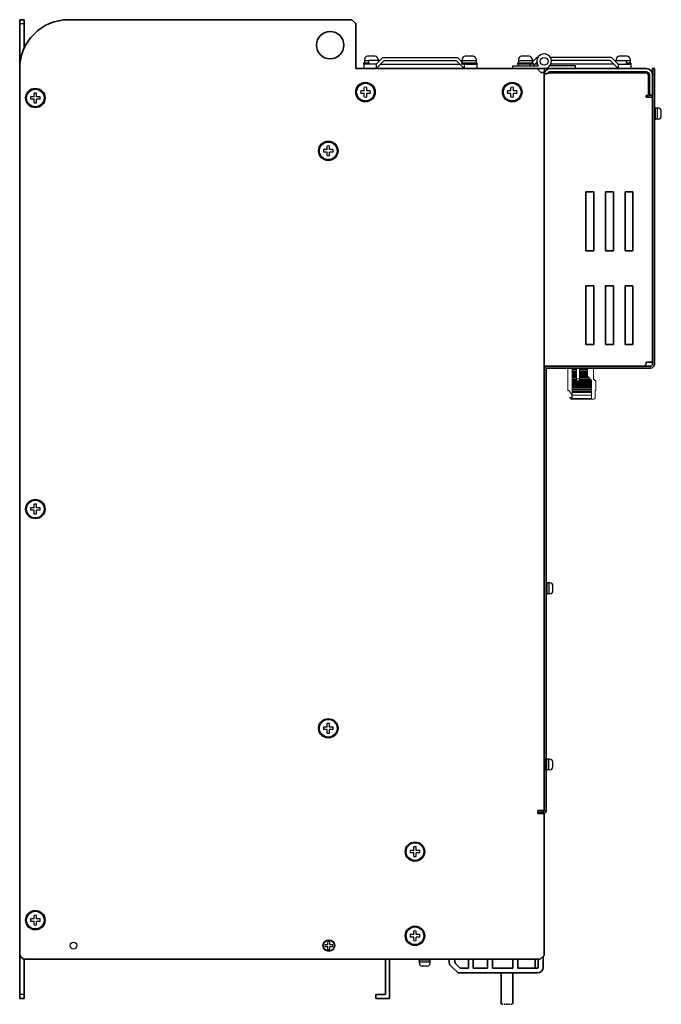
# Model space of a CAD drawing. Extents: x -760 to 1010, y 2711 to 4053.
# Drawn here: x -760 to -432, y 3098 to 3601 of the extents above; entities that cross this region are included whole.
import ezdxf

# ---------------------------------------------------------------- set-up
doc = ezdxf.new("R2010")
doc.units = 0
doc.linetypes.add('HIDDEN', pattern=[0.375, 0.25, -0.125])
doc.layers.get('0').update_dxf_attribs({"linetype": 'CONTINUOUS'})

msp = doc.modelspace()

# ---------------------------------------------------------------- linework, layer by layer
at = {"lineweight": 35}
for p, q in [((-760.27, 3600.75), (-760.27, 3575.75)), ((-760.27, 3600.75), (-757.97, 3600.75)), ((-757.97, 3600.75), (-757.97, 3586.22)), ((-590.57, 3600.75), (-735.27, 3600.75)), ((-588.57, 3598.75), (-590.57, 3600.75)), ((-588.57, 3577.75), (-588.57, 3598.75)), ((-588.57, 3598.75), (-588.57, 3575.75)), ((-760.27, 3123.75), (-760.27, 3575.75)), ((-588.57, 3575.75), (-495.87, 3575.75)), ((-493.87, 3573.75), (-495.87, 3575.75)), ((-492.27, 3573.75), (-493.87, 3573.75)), ((-492.27, 3196.75), (-492.27, 3573.75)), ((-492.27, 3122.75), (-492.27, 3195.15)), ((-760.27, 3123.75), (-760.27, 3100.75)), ((-757.97, 3120.83), (-757.97, 3100.75)), ((-494.27, 3120.75), (-757.27, 3120.75)), ((-573.27, 3120.75), (-573.27, 3102.75)), ((-571.27, 3120.75), (-571.27, 3100.75)), ((-505.72, 3120.75), (-505.72, 3116.25)), ((-496.77, 3116.25), (-496.77, 3120.75)), ((-495.27, 3120.75), (-495.27, 3116.75)), ((-492.27, 3122.75), (-494.27, 3120.75)), ((-492.77, 3122.25), (-492.77, 3116.75)), ((-514.27, 3113.75), (-514.27, 3097.75)), ((-508.27, 3113.75), (-508.27, 3097.75)), ((-757.97, 3100.75), (-760.27, 3100.75)), ((-578.27, 3102.75), (-578.27, 3100.75)), ((-578.27, 3102.75), (-573.27, 3102.75)), ((-578.27, 3100.75), (-571.27, 3100.75))]:
    msp.add_line(p, q, dxfattribs=at)
for p, q in [((-760.27, 3598.75), (-757.97, 3598.75)), ((-574.67, 3581.45), (-578.07, 3578.05)), ((-574.67, 3581.45), (-578.07, 3578.05)), ((-574.67, 3581.45), (-536.47, 3581.45)), ((-536.47, 3581.45), (-534.07, 3579.05)), ((-536.47, 3581.45), (-534.07, 3579.05)), ((-495.97, 3581.45), (-498.37, 3579.05)), ((-495.97, 3581.45), (-498.37, 3579.05)), ((-495.48, 3581.45), (-495.97, 3581.45)), ((-457.77, 3581.45), (-489.07, 3581.45)), ((-457.77, 3581.45), (-454.37, 3578.05)), ((-457.77, 3581.45), (-454.37, 3578.05)), ((-457.77, 3581.45), (-454.92, 3578.6)), ((-457.77, 3581.45), (-454.37, 3578.05)), ((-457.77, 3581.45), (-454.37, 3578.05)), ((-578.07, 3578.05), (-584.47, 3578.05)), ((-584.47, 3578.05), (-584.47, 3575.75)), ((-576.27, 3579.85), (-582.07, 3579.85)), ((-582.07, 3579.85), (-582.07, 3578.05)), ((-573.97, 3579.85), (-578.07, 3575.75)), ((-578.07, 3578.05), (-578.07, 3575.75)), ((-575.77, 3578.05), (-535.37, 3578.05)), ((-573.97, 3579.85), (-537.17, 3579.85)), ((-537.17, 3579.85), (-533.07, 3575.75)), ((-534.87, 3579.85), (-534.07, 3579.85)), ((-533.07, 3578.05), (-526.67, 3578.05)), ((-533.07, 3578.05), (-533.07, 3575.75)), ((-526.67, 3578.05), (-526.67, 3575.75)), ((-499.37, 3578.05), (-505.77, 3578.05)), ((-505.77, 3578.05), (-505.77, 3577.25)), ((-499.37, 3578.05), (-499.37, 3577.25)), ((-497.57, 3579.85), (-498.37, 3579.85)), ((-496.01, 3579.12), (-497.87, 3577.25)), ((-495.73, 3578.05), (-497.07, 3578.05)), ((-456.67, 3578.05), (-488.82, 3578.05)), ((-458.47, 3579.85), (-488.54, 3579.85)), ((-458.47, 3579.85), (-454.37, 3575.75)), ((-456.17, 3579.85), (-450.37, 3579.85)), ((-454.37, 3578.05), (-447.97, 3578.05)), ((-454.37, 3578.05), (-454.37, 3575.75)), ((-450.37, 3579.85), (-450.37, 3578.05)), ((-447.97, 3578.05), (-447.97, 3575.75)), ((-447.97, 3575.75), (-454.37, 3575.75)), ((-752.9, 3561.37), (-754.7, 3561.37)), ((-752.9, 3561.37), (-752.9, 3563.17)), ((-751.65, 3561.37), (-751.65, 3563.17)), ((-749.85, 3561.37), (-751.65, 3561.37)), ((-584.2, 3564.37), (-586, 3564.37)), ((-584.2, 3563.12), (-586, 3563.12)), ((-584.2, 3564.37), (-584.2, 3566.17)), ((-584.2, 3561.33), (-584.2, 3563.12)), ((-582.95, 3564.37), (-582.95, 3566.17)), ((-581.15, 3564.37), (-582.95, 3564.37)), ((-581.15, 3563.12), (-582.95, 3563.12)), ((-582.95, 3561.33), (-582.95, 3563.12)), ((-509.2, 3564.37), (-511, 3564.37)), ((-509.2, 3563.12), (-511, 3563.12)), ((-509.2, 3564.37), (-509.2, 3566.17)), ((-509.2, 3561.33), (-509.2, 3563.12)), ((-507.95, 3564.37), (-507.95, 3566.17)), ((-506.15, 3564.37), (-507.95, 3564.37)), ((-506.15, 3563.12), (-507.95, 3563.12)), ((-507.95, 3561.33), (-507.95, 3563.12)), ((-752.9, 3560.12), (-754.7, 3560.12)), ((-752.9, 3558.33), (-752.9, 3560.12)), ((-749.85, 3560.12), (-751.65, 3560.12)), ((-751.65, 3558.33), (-751.65, 3560.12)), ((-603.2, 3534.37), (-603.2, 3536.17)), ((-601.95, 3534.37), (-601.95, 3536.17)), ((-603.2, 3534.37), (-605, 3534.37)), ((-603.2, 3533.12), (-605, 3533.12)), ((-603.2, 3531.33), (-603.2, 3533.12)), ((-600.15, 3534.37), (-601.95, 3534.37)), ((-600.15, 3533.12), (-601.95, 3533.12)), ((-601.95, 3531.33), (-601.95, 3533.12)), ((-752.9, 3351.37), (-754.7, 3351.37)), ((-752.9, 3350.12), (-754.7, 3350.12)), ((-752.9, 3351.37), (-752.9, 3353.17)), ((-752.9, 3348.33), (-752.9, 3350.12)), ((-751.65, 3351.37), (-751.65, 3353.17)), ((-749.85, 3351.37), (-751.65, 3351.37)), ((-749.85, 3350.12), (-751.65, 3350.12)), ((-751.65, 3348.33), (-751.65, 3350.12)), ((-603.2, 3239.37), (-605, 3239.37)), ((-603.2, 3239.37), (-603.2, 3241.17)), ((-601.95, 3239.37), (-601.95, 3241.17)), ((-600.15, 3239.37), (-601.95, 3239.37)), ((-603.2, 3238.12), (-605, 3238.12)), ((-603.2, 3236.33), (-603.2, 3238.12)), ((-600.15, 3238.12), (-601.95, 3238.12)), ((-601.95, 3236.33), (-601.95, 3238.12)), ((-558.9, 3176.37), (-560.7, 3176.37)), ((-558.9, 3175.12), (-560.7, 3175.12)), ((-558.9, 3176.37), (-558.9, 3178.17)), ((-558.9, 3173.33), (-558.9, 3175.12)), ((-557.65, 3176.37), (-557.65, 3178.17)), ((-555.85, 3176.37), (-557.65, 3176.37)), ((-555.85, 3175.12), (-557.65, 3175.12)), ((-557.65, 3173.33), (-557.65, 3175.12)), ((-752.9, 3141.37), (-754.7, 3141.37)), ((-752.9, 3140.12), (-754.7, 3140.12)), ((-752.9, 3141.37), (-752.9, 3143.17)), ((-752.9, 3138.33), (-752.9, 3140.12)), ((-751.65, 3141.37), (-751.65, 3143.17)), ((-749.85, 3141.37), (-751.65, 3141.37)), ((-749.85, 3140.12), (-751.65, 3140.12)), ((-751.65, 3138.33), (-751.65, 3140.12)), ((-558.9, 3133.37), (-558.9, 3135.17)), ((-557.65, 3133.37), (-557.65, 3135.17)), ((-602.77, 3128.25), (-602.77, 3129.68)), ((-601.77, 3128.25), (-601.77, 3129.68)), ((-558.9, 3133.37), (-560.7, 3133.37)), ((-558.9, 3132.12), (-560.7, 3132.12)), ((-558.9, 3130.33), (-558.9, 3132.12)), ((-555.85, 3133.37), (-557.65, 3133.37)), ((-555.85, 3132.12), (-557.65, 3132.12)), ((-557.65, 3130.33), (-557.65, 3132.12)), ((-604.21, 3128.25), (-602.77, 3128.25)), ((-604.21, 3127.25), (-602.77, 3127.25)), ((-602.77, 3125.81), (-602.77, 3127.25)), ((-601.77, 3128.25), (-600.34, 3128.25)), ((-601.77, 3125.81), (-601.77, 3127.25)), ((-601.77, 3127.25), (-600.34, 3127.25)), ((-757.97, 3102.75), (-760.27, 3102.75))]:
    msp.add_line(p, q)
at = {"linetype": 'Continuous'}
for p, q in [((-578.57, 3582.05), (-582.57, 3582.05)), ((-528.57, 3582.05), (-532.57, 3582.05)), ((-499.87, 3582.05), (-503.87, 3582.05)), ((-449.87, 3582.05), (-453.87, 3582.05)), ((-582.07, 3578.6), (-584.57, 3578.6)), ((-584.57, 3578.6), (-584.57, 3578.05)), ((-582.07, 3578.05), (-584.57, 3578.05)), ((-584.07, 3580.55), (-584.07, 3578.6)), ((-582.07, 3579.7), (-584.07, 3579.7)), ((-577.07, 3580.55), (-577.07, 3579.85)), ((-526.57, 3578.6), (-534.57, 3578.6)), ((-534.57, 3578.6), (-534.57, 3578.05)), ((-526.57, 3578.05), (-534.57, 3578.05)), ((-534.07, 3580.55), (-534.07, 3578.6)), ((-527.07, 3579.7), (-534.07, 3579.7)), ((-527.07, 3580.55), (-527.07, 3578.6)), ((-526.57, 3578.6), (-526.57, 3578.05)), ((-508.27, 3577.25), (-495.27, 3577.25)), ((-508.27, 3575.75), (-508.27, 3577.25)), ((-497.87, 3578.6), (-505.87, 3578.6)), ((-505.87, 3578.6), (-505.87, 3578.05)), ((-497.87, 3578.05), (-505.87, 3578.05)), ((-505.37, 3580.55), (-505.37, 3578.6)), ((-498.37, 3579.7), (-505.37, 3579.7)), ((-498.37, 3580.55), (-498.37, 3578.6)), ((-497.87, 3578.6), (-497.87, 3578.05)), ((-476.27, 3577.25), (-489.27, 3577.25)), ((-476.27, 3575.75), (-476.27, 3577.25)), ((-455.37, 3580.55), (-455.37, 3579.85)), ((-448.37, 3579.7), (-450.37, 3579.7)), ((-447.87, 3578.6), (-450.37, 3578.6)), ((-447.87, 3578.05), (-450.37, 3578.05)), ((-448.37, 3580.55), (-448.37, 3578.6)), ((-447.87, 3578.6), (-447.87, 3578.05)), ((-508.27, 3575.75), (-492.27, 3575.75)), ((-476.27, 3575.75), (-492.27, 3575.75)), ((-435.87, 3549.75), (-435.87, 3555.75)), ((-435.37, 3555.75), (-435.87, 3555.75)), ((-435.37, 3549.75), (-435.37, 3555.75)), ((-433.87, 3555.5), (-435.37, 3555.5)), ((-434.37, 3550), (-434.37, 3555.5)), ((-432.37, 3551.5), (-432.37, 3554)), ((-435.37, 3549.75), (-435.87, 3549.75)), ((-433.87, 3550), (-435.37, 3550)), ((-491.27, 3307.25), (-491.27, 3313.25)), ((-490.77, 3313.25), (-491.27, 3313.25)), ((-490.77, 3307.25), (-490.77, 3313.25)), ((-489.27, 3313), (-490.77, 3313)), ((-489.77, 3307.5), (-489.77, 3313)), ((-487.77, 3309), (-487.77, 3311.5)), ((-490.77, 3307.25), (-491.27, 3307.25)), ((-489.27, 3307.5), (-490.77, 3307.5)), ((-491.31, 3217.25), (-491.31, 3223.25)), ((-490.81, 3223.25), (-491.31, 3223.25)), ((-490.81, 3217.25), (-490.81, 3223.25)), ((-489.31, 3223), (-490.81, 3223)), ((-489.81, 3217.5), (-489.81, 3223)), ((-487.81, 3219), (-487.81, 3221.5)), ((-490.81, 3217.25), (-491.31, 3217.25)), ((-489.31, 3217.5), (-490.81, 3217.5)), ((-550.27, 3120.75), (-556.27, 3120.75)), ((-556.27, 3120.25), (-556.27, 3120.75)), ((-550.27, 3120.25), (-556.27, 3120.25)), ((-556.02, 3118.75), (-556.02, 3120.25)), ((-550.52, 3119.25), (-556.02, 3119.25)), ((-550.52, 3118.75), (-550.52, 3120.25)), ((-550.27, 3120.25), (-550.27, 3120.75)), ((-552.02, 3117.25), (-554.52, 3117.25))]:
    msp.add_line(p, q, dxfattribs=at)
at = {"linetype": 'Continuous', "lineweight": 35}
for p, q in [((-489.07, 3575.75), (-509.87, 3575.75)), ((-492.27, 3574.15), (-491.85, 3574.15)), ((-492.27, 3572.55), (-492.27, 3423.75)), ((-440.07, 3575.75), (-489.07, 3575.75)), ((-440.07, 3574.15), (-489.07, 3574.15)), ((-489.07, 3573.65), (-439.85, 3573.65)), ((-438.85, 3572.65), (-439.85, 3573.65)), ((-438.85, 3561.95), (-438.85, 3572.65)), ((-438.47, 3572.55), (-438.47, 3562.15)), ((-435.87, 3575.75), (-436.87, 3575.75)), ((-436.87, 3575.75), (-436.87, 3572.75)), ((-436.87, 3424.75), (-436.87, 3572.75)), ((-436.87, 3572.55), (-436.87, 3562.15)), ((-435.87, 3572.75), (-435.87, 3575.75)), ((-435.87, 3424.75), (-435.87, 3572.75)), ((-440.07, 3561.15), (-440.07, 3561.95)), ((-440.07, 3561.95), (-438.85, 3561.95)), ((-436.87, 3562.15), (-438.47, 3562.15)), ((-436.87, 3561.15), (-440.07, 3561.15)), ((-436.87, 3425.75), (-436.87, 3561.15)), ((-466.87, 3512.75), (-470.87, 3512.75)), ((-470.87, 3512.75), (-470.87, 3482.75)), ((-466.87, 3482.75), (-466.87, 3512.75)), ((-456.87, 3512.75), (-460.87, 3512.75)), ((-460.87, 3512.75), (-460.87, 3482.75)), ((-456.87, 3482.75), (-456.87, 3512.75)), ((-446.87, 3512.75), (-450.87, 3512.75)), ((-450.87, 3512.75), (-450.87, 3482.75)), ((-446.87, 3482.75), (-446.87, 3512.75)), ((-470.87, 3482.75), (-466.87, 3482.75)), ((-460.87, 3482.75), (-456.87, 3482.75)), ((-450.87, 3482.75), (-446.87, 3482.75)), ((-466.87, 3464.75), (-470.87, 3464.75)), ((-470.87, 3464.75), (-470.87, 3434.75)), ((-466.87, 3434.75), (-466.87, 3464.75)), ((-456.87, 3464.75), (-460.87, 3464.75)), ((-460.87, 3464.75), (-460.87, 3434.75)), ((-456.87, 3434.75), (-456.87, 3464.75)), ((-446.87, 3464.75), (-450.87, 3464.75)), ((-450.87, 3464.75), (-450.87, 3434.75)), ((-446.87, 3434.75), (-446.87, 3464.75)), ((-470.87, 3434.75), (-466.87, 3434.75)), ((-460.87, 3434.75), (-456.87, 3434.75)), ((-450.87, 3434.75), (-446.87, 3434.75)), ((-440.07, 3425.75), (-436.87, 3425.75)), ((-440.07, 3424.75), (-440.07, 3425.75)), ((-489.07, 3423.75), (-492.27, 3423.75)), ((-492.27, 3199.25), (-492.27, 3421.75)), ((-491.27, 3199.25), (-491.27, 3421.75)), ((-437.87, 3423.75), (-490.27, 3423.75)), ((-437.87, 3422.75), (-490.27, 3422.75)), ((-489.07, 3423.75), (-441.07, 3423.75)), ((-441.07, 3423.75), (-440.07, 3424.75)), ((-492.27, 3199.25), (-492.27, 3197.25)), ((-491.27, 3197.25), (-491.27, 3199.25)), ((-495.47, 3195.15), (-495.47, 3196.75)), ((-492.27, 3196.75), (-495.47, 3196.75)), ((-493.27, 3195.75), (-495.47, 3195.75)), ((-492.27, 3195.15), (-495.47, 3195.15)), ((-492.27, 3196.75), (-492.27, 3197.25)), ((-491.27, 3196.75), (-491.27, 3197.25)), ((-540.54, 3118.24), (-540.88, 3120.75)), ((-537.77, 3118.78), (-538.04, 3120.75)), ((-535.24, 3116.25), (-537.77, 3118.78)), ((-530.97, 3116.25), (-530.97, 3120.75)), ((-528.47, 3116.25), (-528.47, 3120.75)), ((-521.17, 3116.25), (-521.17, 3120.75)), ((-518.67, 3120.75), (-518.67, 3116.25)), ((-508.22, 3120.75), (-508.22, 3116.25)), ((-540.26, 3117.73), (-539.27, 3116.75)), ((-536.27, 3113.75), (-539.27, 3116.75)), ((-495.77, 3113.75), (-536.27, 3113.75)), ((-530.97, 3116.25), (-535.24, 3116.25)), ((-521.17, 3116.25), (-528.47, 3116.25)), ((-508.22, 3116.25), (-518.67, 3116.25)), ((-495.77, 3116.25), (-505.72, 3116.25))]:
    msp.add_line(p, q, dxfattribs=at)
at = {"linetype": 'Continuous', "lineweight": 30}
for p, q in [((-494.27, 3575.75), (-495.87, 3575.75)), ((-492.27, 3575.75), (-494.27, 3575.75)), ((-492.27, 3575.75), (-492.27, 3573.75))]:
    msp.add_line(p, q, dxfattribs=at)
at = {"linetype": 'Continuous', "lineweight": 15}
for p, q in [((-436.87, 3572.75), (-435.87, 3572.75)), ((-491.27, 3199.25), (-492.27, 3199.25))]:
    msp.add_line(p, q, dxfattribs=at)
at = {"lineweight": 15}
for p, q in [((-480.17, 3411.35), (-480.17, 3422.75)), ((-477.97, 3406.85), (-477.97, 3422.75)), ((-475.67, 3422.66), (-477.97, 3422.66)), ((-475.67, 3422.09), (-477.97, 3422.09)), ((-475.67, 3421.68), (-477.97, 3421.68)), ((-475.67, 3421.1), (-477.97, 3421.1)), ((-475.67, 3420.69), (-477.97, 3420.69)), ((-475.67, 3416.2), (-475.67, 3422.75)), ((-474.17, 3416.2), (-474.17, 3422.75)), ((-470.17, 3422.66), (-474.17, 3422.66)), ((-470.17, 3422.09), (-474.17, 3422.09)), ((-470.17, 3421.68), (-474.17, 3421.68)), ((-470.17, 3421.1), (-474.17, 3421.1)), ((-470.17, 3420.69), (-474.17, 3420.69)), ((-470.17, 3418.65), (-470.17, 3422.75)), ((-466.97, 3422.75), (-466.97, 3416.95)), ((-475.67, 3420.11), (-477.97, 3420.11)), ((-475.67, 3419.7), (-477.97, 3419.7)), ((-475.67, 3419.13), (-477.97, 3419.13)), ((-475.67, 3418.72), (-477.97, 3418.72)), ((-475.67, 3418.14), (-477.97, 3418.14)), ((-475.67, 3417.73), (-477.97, 3417.73)), ((-475.67, 3417.15), (-477.97, 3417.15)), ((-475.67, 3416.74), (-477.97, 3416.74)), ((-467.97, 3416.17), (-477.97, 3416.17)), ((-467.97, 3415.76), (-477.97, 3415.76)), ((-475.67, 3417.28), (-474.17, 3417.28)), ((-475.67, 3416.2), (-474.17, 3416.2)), ((-470.17, 3420.11), (-474.17, 3420.11)), ((-470.17, 3419.7), (-474.17, 3419.7)), ((-470.17, 3419.13), (-474.17, 3419.13)), ((-470.17, 3418.72), (-474.17, 3418.72)), ((-469.67, 3418.14), (-474.17, 3418.14)), ((-469.26, 3417.73), (-474.17, 3417.73)), ((-468.68, 3417.15), (-474.17, 3417.15)), ((-468.27, 3416.74), (-474.17, 3416.74)), ((-467.97, 3416.45), (-470.17, 3418.65)), ((-467.97, 3406.85), (-467.97, 3416.45)), ((-466.97, 3416.95), (-466.47, 3416.95)), ((-466.47, 3416.95), (-466.47, 3416.45)), ((-466.47, 3416.45), (-465.87, 3416.45)), ((-465.87, 3416.45), (-465.87, 3411.35)), ((-479.67, 3411.35), (-480.17, 3411.35)), ((-478.17, 3409.2), (-479.67, 3411.35)), ((-467.97, 3415.18), (-477.97, 3415.18)), ((-467.97, 3414.77), (-477.97, 3414.77)), ((-467.97, 3414.19), (-477.97, 3414.19)), ((-467.97, 3413.78), (-477.97, 3413.78)), ((-467.97, 3413.21), (-477.97, 3413.21)), ((-467.97, 3412.79), (-477.97, 3412.79)), ((-467.97, 3412.22), (-477.97, 3412.22)), ((-467.97, 3411.81), (-477.97, 3411.81)), ((-467.97, 3411.23), (-477.97, 3411.23)), ((-467.97, 3410.82), (-477.97, 3410.82)), ((-465.87, 3411.35), (-466.17, 3411.35)), ((-466.17, 3411.35), (-466.17, 3407.85)), ((-479.17, 3407.45), (-479.17, 3407.85)), ((-479.17, 3407.85), (-478.43, 3407.65)), ((-467.17, 3406.85), (-478.57, 3406.85)), ((-478.17, 3407.45), (-478.17, 3409.2)), ((-467.97, 3410.25), (-477.97, 3410.25)), ((-467.97, 3408.94), (-477.97, 3408.94)), ((-467.97, 3407.29), (-477.97, 3407.29)), ((-467.12, 3406.85), (-470.77, 3406.65)), ((-470.77, 3406.65), (-470.77, 3406.85))]:
    msp.add_line(p, q, dxfattribs=at)
at = {"linetype": 'HIDDEN', "lineweight": 35, "ltscale": 0.1}
for p, q in [((-514.27, 3097.75), (-511.27, 3097.75)), ((-511.27, 3097.75), (-508.27, 3097.75))]:
    msp.add_line(p, q, dxfattribs=at)
at = {"lineweight": 35}
msp.add_circle((-601.57, 3587.75), 7, dxfattribs=at)
msp.add_circle((-601.57, 3587.75), 7, dxfattribs=at)
at = {"linetype": 'Continuous'}
for centre, radius in [((-492.27, 3579.5), 2), ((-492.27, 3579.5), 2), ((-732.77, 3127.75), 1.75)]:
    msp.add_circle(centre, radius, dxfattribs=at)
for centre, radius in [((-583.57, 3563.75), 5), ((-583.57, 3563.75), 4.5), ((-508.57, 3563.75), 5), ((-508.57, 3563.75), 4.5), ((-752.27, 3560.75), 5), ((-752.27, 3560.75), 4.5), ((-602.57, 3533.75), 5), ((-602.57, 3533.75), 4.5), ((-752.27, 3350.75), 5), ((-752.27, 3350.75), 4.5), ((-602.57, 3238.75), 5), ((-602.57, 3238.75), 4.5), ((-558.27, 3175.75), 5), ((-558.27, 3175.75), 4.5), ((-752.27, 3140.75), 5), ((-752.27, 3140.75), 4.5), ((-558.27, 3132.75), 5), ((-558.27, 3132.75), 4.5), ((-602.27, 3127.75), 3), ((-602.27, 3127.75), 2.75)]:
    msp.add_circle(centre, radius)
at = {"lineweight": 35}
for centre, radius, start, end in [((-735.27, 3575.75), 25, 90, 180), ((-757.27, 3123.75), 3, 180, 270)]:
    msp.add_arc(centre, radius, start, end, dxfattribs=at)
at = {"linetype": 'Continuous'}
for centre, radius, start, end in [((-582.57, 3580.55), 1.5, 90, 180), ((-578.57, 3580.55), 1.5, 0, 90), ((-532.57, 3580.55), 1.5, 90, 180), ((-528.57, 3580.55), 1.5, 0, 90), ((-503.87, 3580.55), 1.5, 90, 180), ((-499.87, 3580.55), 1.5, 0, 90), ((-492.27, 3579.5), 3.75, 270, 216.8699), ((-453.87, 3580.55), 1.5, 90, 180), ((-449.87, 3580.55), 1.5, 0, 90), ((-433.87, 3554), 1.5, 0, 90), ((-433.87, 3551.5), 1.5, 270, 0), ((-489.27, 3311.5), 1.5, 0, 90), ((-489.27, 3309), 1.5, 270, 0), ((-489.31, 3221.5), 1.5, 0, 90), ((-489.31, 3219), 1.5, 270, 0), ((-554.52, 3118.75), 1.5, 180, 270), ((-552.02, 3118.75), 1.5, 270, 0)]:
    msp.add_arc(centre, radius, start, end, dxfattribs=at)
at = {"linetype": 'Continuous', "lineweight": 35}
for centre, radius, start, end in [((-440.07, 3572.55), 3.2, 0, 90), ((-440.07, 3572.55), 1.6, 0, 90), ((-490.27, 3421.75), 2, 90, 180), ((-490.27, 3421.75), 1, 90, 180), ((-437.87, 3424.75), 1, 270, 0), ((-437.87, 3424.75), 2, 270, 0), ((-493.27, 3196.75), 1, 270, 0), ((-493.27, 3196.75), 2, 300, 0), ((-539.56, 3118.44), 1, 191.5601, 225), ((-495.77, 3116.75), 3, 270, 0), ((-495.77, 3116.75), 0.5, 270, 0)]:
    msp.add_arc(centre, radius, start, end, dxfattribs=at)
for centre, radius, start, end in [((-752.27, 3560.75), 2.5, 165.5225, 194.4775), ((-752.27, 3560.75), 2.5, 75.5225, 104.4775), ((-752.27, 3560.75), 2.5, 345.5225, 14.4775), ((-583.57, 3563.75), 2.5, 165.5225, 194.4775), ((-583.57, 3563.75), 2.5, 75.5225, 104.4775), ((-583.57, 3563.75), 2.5, 255.5225, 284.4775), ((-583.57, 3563.75), 2.5, 345.5225, 14.4775), ((-508.57, 3563.75), 2.5, 165.5225, 194.4775), ((-508.57, 3563.75), 2.5, 75.5225, 104.4775), ((-508.57, 3563.75), 2.5, 255.5225, 284.4775), ((-508.57, 3563.75), 2.5, 345.5225, 14.4775), ((-752.27, 3560.75), 2.5, 255.5225, 284.4775), ((-602.57, 3533.75), 2.5, 75.5225, 104.4775), ((-602.57, 3533.75), 2.5, 165.5225, 194.4775), ((-602.57, 3533.75), 2.5, 255.5225, 284.4775), ((-602.57, 3533.75), 2.5, 345.5225, 14.4775), ((-752.27, 3350.75), 2.5, 165.5225, 194.4775), ((-752.27, 3350.75), 2.5, 75.5225, 104.4775), ((-752.27, 3350.75), 2.5, 345.5225, 14.4775), ((-752.27, 3350.75), 2.5, 255.5225, 284.4775), ((-602.57, 3238.75), 2.5, 165.5225, 194.4775), ((-602.57, 3238.75), 2.5, 75.5225, 104.4775), ((-602.57, 3238.75), 2.5, 345.5225, 14.4775), ((-602.57, 3238.75), 2.5, 255.5225, 284.4775), ((-558.27, 3175.75), 2.5, 165.5225, 194.4775), ((-558.27, 3175.75), 2.5, 75.5225, 104.4775), ((-558.27, 3175.75), 2.5, 345.5225, 14.4775), ((-558.27, 3175.75), 2.5, 255.5225, 284.4775), ((-752.27, 3140.75), 2.5, 165.5225, 194.4775), ((-752.27, 3140.75), 2.5, 75.5225, 104.4775), ((-752.27, 3140.75), 2.5, 345.5225, 14.4775), ((-752.27, 3140.75), 2.5, 255.5225, 284.4775), ((-558.27, 3132.75), 2.5, 75.5225, 104.4775), ((-602.27, 3127.75), 2, 75.5225, 104.4775), ((-558.27, 3132.75), 2.5, 165.5225, 194.4775), ((-558.27, 3132.75), 2.5, 255.5225, 284.4775), ((-558.27, 3132.75), 2.5, 345.5225, 14.4775), ((-602.27, 3127.75), 2, 165.5225, 194.4775), ((-602.27, 3127.75), 2, 255.5225, 284.4775), ((-602.27, 3127.75), 2, 345.5225, 14.4775)]:
    msp.add_arc(centre, radius, start, end)
at = {"lineweight": 15}
for centre, radius, start, end in [((-478.57, 3407.45), 0.6, 180, 270), ((-478.37, 3407.84), 0.2, 255, 0), ((-477.57, 3407.45), 0.6, 180, 228.1897), ((-467.17, 3407.85), 1, 270, 0)]:
    msp.add_arc(centre, radius, start, end, dxfattribs=at)
at = {"linetype": 'Continuous', "lineweight": 35}
for points, knots in [([(-489.07, 3575.75), (-489.49, 3575.75), (-489.91, 3575.66), (-490.69, 3575.34), (-491.04, 3575.11), (-491.63, 3574.51), (-491.87, 3574.16), (-492.19, 3573.38), (-492.27, 3572.97), (-492.27, 3572.55)], [0, 0, 0, 0, 0.25, 0.25, 0.5, 0.5, 0.75, 0.75, 1, 1, 1, 1]), ([(-492.27, 3572.55), (-492.27, 3572.59), (-492.25, 3572.64), (-492.17, 3572.73), (-492.11, 3572.78), (-491.95, 3572.87), (-491.85, 3572.91), (-491.62, 3573), (-491.49, 3573.05), (-491.19, 3573.14), (-491.03, 3573.19), (-490.68, 3573.28), (-490.49, 3573.33), (-489.92, 3573.46), (-489.5, 3573.55), (-489.07, 3573.65)], [0, 0, 0, 0, 0.125, 0.125, 0.25, 0.25, 0.375, 0.375, 0.5, 0.5, 0.625, 0.625, 0.75, 0.75, 1, 1, 1, 1]), ([(-489.07, 3574.15), (-489.18, 3574.14), (-489.39, 3574.13), (-489.69, 3574.03), (-489.97, 3573.89), (-490.21, 3573.68), (-490.38, 3573.5), (-490.44, 3573.37), (-490.46, 3573.33)], [0, 0, 0, 0, 0.18615, 0.3723, 0.55845, 0.744599, 0.930749, 1, 1, 1, 1])]:
    msp.add_open_spline(points, degree=3, knots=knots, dxfattribs=at)

doc.saveas('drawing.dxf')
